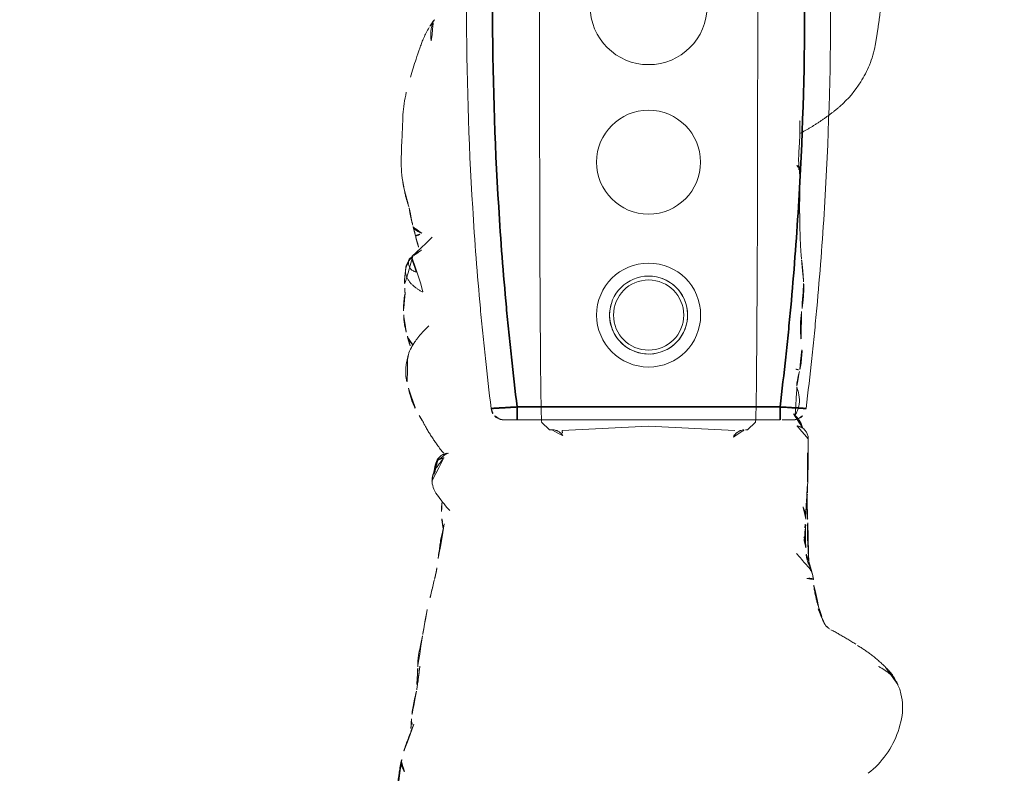
# Model space of a CAD drawing. Units: millimetres. Extents: x -605616395 to 17, y -1703671404 to 113.
# Drawn here: x -605612244 to -605612207, y -1703670786 to -1703670757 of the extents above; entities that cross this region are included whole.
import ezdxf

# ---------------------------------------------------------------- set-up
doc = ezdxf.new("R2010")
doc.units = ezdxf.units.MM
doc.layers.get('0').update_dxf_attribs({"lineweight": 9, "true_color": 0x1c1c1c})
doc.layers.get('Defpoints').update_dxf_attribs({"color": 3, "lineweight": 0})

# ---------------------------------------------------------------- blocks, each defined once
blk = doc.blocks.new('A$C561225A9')
at = {"color": 0, "linetype": 'Continuous', "lineweight": 18}
for p, q in [((68.922, 22.918), (68.625, 22.613)), ((68.627, 22.53), (68.625, 22.613)), ((68.596, 22.126), (68.769, 18.806)), ((68.769, 18.806), (68.596, 15.487)), ((68.625, 15), (68.627, 15.083)), ((68.625, 15), (68.922, 14.695)), ((60.987, 11.877), (60.988, 11.875))]:
    blk.add_line(p, q, dxfattribs=at)
for radius in [1.5, 1.35]:
    blk.add_circle((73.04, 18.806), radius, dxfattribs=at)
for radius, start, end in [(2, 0, 180), (1.5, 75, 345), (2, 180, 0)]:
    blk.add_arc((73.04, 18.806), radius, start, end, dxfattribs=at)
for centre, major_axis, ratio, start_param, end_param in [((67.223, 26.472), (0.5, -0.013), 0.997902, 0.078727, 1.104118), ((84.924, 22.917), (16.002, 0), 0.005236, 0.005099, 3.136494), ((68.628, 21.523), (-0.427, 0.448), 0.947539, 5.54847, 5.979156), ((68.628, 16.09), (0.427, 0.448), 0.947539, 3.445622, 3.876308), ((84.924, 14.695), (16.002, 0), 0.005236, 3.146692, 6.278086), ((68.614, 13.382), (-0.085, 0.493), 0.98577, 3.167147, 4.517497), ((68.621, 13.384), (-0.102, 0.49), 0.985153, 3.191942, 4.484333), ((78.67, 13.507), (-0.018, 0.5), 0.377284, 3.140521, 4.672797), ((80.52, 13.476), (-0.008, 0.5), 0.265988, 2.931895, 3.142003)]:
    blk.add_ellipse(centre, major_axis=major_axis, ratio=ratio, start_param=start_param, end_param=end_param, dxfattribs=at)
for points, knots in [([(55.944, 28.3), (55.769, 28.341), (55.567, 28.381), (55.36, 28.408), (55.198, 28.43), (54.883, 28.459), (54.622, 28.468), (54.457, 28.466)], [0, 0, 0, 0, 0.312216, 0.381668, 0.444467, 0.638176, 1, 1, 1, 1]), ([(55.474, 28.195), (55.51, 28.219), (55.615, 28.279), (55.775, 28.323), (55.895, 28.311), (55.943, 28.3)], [0, 0, 0, 0, 0.245155, 0.693758, 1, 1, 1, 1]), ([(57.3, 27.838), (57.134, 27.9), (56.887, 27.992), (56.597, 28.108), (56.298, 28.212), (56.082, 28.27), (55.938, 28.301)], [0, 0, 0, 0, 0.351648, 0.535483, 0.700701, 1, 1, 1, 1]), ([(70.221, 28.044), (70.141, 28.028), (70.003, 27.992), (69.786, 27.923), (69.487, 27.809), (69.293, 27.702), (69.173, 27.623)], [0, 0, 0, 0, 0.263488, 0.424903, 0.62829, 1, 1, 1, 1]), ([(71.382, 28.075), (71.304, 28.096), (71.162, 28.125), (70.955, 28.144), (70.753, 28.148), (70.519, 28.114), (70.329, 28.075), (70.221, 28.044)], [0, 0, 0, 0, 0.200393, 0.353872, 0.47759, 0.690645, 1, 1, 1, 1]), ([(71.344, 28.071), (71.352, 28.077), (71.366, 28.08), (71.378, 28.076), (71.382, 28.075)], [0, 0, 0, 0, 0.693883, 1, 1, 1, 1]), ([(71.344, 28.071), (71.385, 28.073), (71.443, 28.062), (71.498, 28.045), (71.514, 28.04)], [0, 0, 0, 0, 0.720478, 1, 1, 1, 1]), ([(72.627, 27.253), (72.563, 27.321), (72.444, 27.438), (72.274, 27.589), (72.151, 27.69), (72.047, 27.764), (71.948, 27.837), (71.756, 27.959), (71.611, 28.014), (71.513, 28.04)], [0, 0, 0, 0, 0.223651, 0.380231, 0.469452, 0.547528, 0.656785, 0.780966, 1, 1, 1, 1]), ([(71.898, 27.875), (71.932, 27.91), (72.007, 27.976), (72.118, 28.043), (72.193, 28.071), (72.221, 28.079)], [0, 0, 0, 0, 0.370906, 0.772362, 1, 1, 1, 1]), ([(72.974, 28.218), (72.919, 28.218), (72.823, 28.213), (72.647, 28.187), (72.545, 28.163), (72.396, 28.129), (72.289, 28.099), (72.224, 28.08)], [0, 0, 0, 0, 0.231708, 0.38888, 0.53064, 0.709745, 1, 1, 1, 1]), ([(72.91, 28.21), (72.95, 28.22), (72.996, 28.224), (73.042, 28.223), (73.046, 28.223)], [0, 0, 0, 0, 0.920931, 1, 1, 1, 1]), ([(73.876, 28.171), (73.849, 28.179), (73.785, 28.191), (73.687, 28.204), (73.583, 28.212), (73.51, 28.219), (73.44, 28.224), (73.342, 28.231), (73.204, 28.236), (73.106, 28.23), (73.052, 28.222)], [0, 0, 0, 0, 0.217185, 0.352471, 0.427405, 0.501763, 0.575073, 0.645792, 0.78101, 1, 1, 1, 1]), ([(75.348, 27.858), (75.281, 27.915), (75.154, 28.006), (74.966, 28.103), (74.81, 28.146), (74.642, 28.171), (74.555, 28.175), (74.416, 28.192), (74.251, 28.196), (74.138, 28.191), (74.073, 28.184)], [0, 0, 0, 0, 0.099941, 0.181752, 0.24903, 0.307958, 0.503262, 0.603926, 0.753387, 1, 1, 1, 1]), ([(81.611, 28.124), (81.322, 28.186), (80.868, 28.258), (80.199, 28.266), (79.762, 28.295), (79.357, 28.311), (79.054, 28.317), (78.64, 28.319), (78.345, 28.285), (78.181, 28.259)], [0, 0, 0, 0, 0.23842, 0.377437, 0.55167, 0.62715, 0.734688, 0.855661, 1, 1, 1, 1]), ([(81.611, 28.124), (81.611, 28.126), (81.608, 28.129), (81.603, 28.122), (81.596, 28.112)], [0, 0, 0, 0, 0.249106, 1, 1, 1, 1]), ([(57.503, 27.921), (57.385, 27.93), (57.214, 27.941), (57.055, 27.948), (57.003, 27.951)], [0, 0, 0, 0, 0.673635, 1, 1, 1, 1]), ([(57.291, 27.899), (57.317, 27.906), (57.386, 27.92), (57.457, 27.924), (57.501, 27.921)], [0, 0, 0, 0, 0.373673, 1, 1, 1, 1]), ([(58.567, 27.732), (58.373, 27.784), (58.093, 27.844), (57.737, 27.905), (57.578, 27.917), (57.503, 27.921)], [0, 0, 0, 0, 0.558779, 0.794909, 1, 1, 1, 1]), ([(59.459, 27.685), (59.372, 27.686), (59.235, 27.69), (59.04, 27.706), (58.839, 27.715), (58.699, 27.721), (58.61, 27.723)], [0, 0, 0, 0, 0.300525, 0.475215, 0.654328, 1, 1, 1, 1]), ([(60.697, 27.496), (60.537, 27.537), (60.264, 27.593), (59.912, 27.666), (59.695, 27.679), (59.58, 27.683), (59.514, 27.685), (59.478, 27.685), (59.459, 27.685)], [0, 0, 0, 0, 0.438537, 0.70542, 0.849725, 0.925097, 0.963379, 1, 1, 1, 1]), ([(75.263, 27.912), (75.273, 27.905), (75.305, 27.898), (75.332, 27.879), (75.343, 27.865), (75.345, 27.862)], [0, 0, 0, 0, 0.455014, 0.910027, 1, 1, 1, 1]), ([(75.535, 27.544), (75.528, 27.557), (75.498, 27.61), (75.439, 27.7), (75.355, 27.809), (75.294, 27.879), (75.263, 27.912)], [0, 0, 0, 0, 0.09821, 0.398807, 0.699403, 1, 1, 1, 1]), ([(76.037, 27.127), (76.03, 27.134), (75.792, 27.368), (75.555, 27.605), (75.344, 27.863)], [0, 0, 0, 0, 0.030204, 1, 1, 1, 1]), ([(76.095, 27.771), (75.998, 27.751), (75.846, 27.715), (75.689, 27.662), (75.602, 27.634), (75.569, 27.624)], [0, 0, 0, 0, 0.482899, 0.804095, 1, 1, 1, 1]), ([(76.095, 27.771), (76.095, 27.771), (76.09, 27.771), (76.085, 27.755), (76.099, 27.697), (76.137, 27.616), (76.172, 27.557), (76.189, 27.525)], [0, 0, 0, 0, 0.023872, 0.267904, 0.511936, 0.755968, 1, 1, 1, 1]), ([(76.189, 27.525), (76.202, 27.56), (76.229, 27.628), (76.275, 27.723), (76.332, 27.8), (76.396, 27.848), (76.442, 27.862), (76.463, 27.865)], [0, 0, 0, 0, 0.208405, 0.416809, 0.625214, 0.833618, 1, 1, 1, 1]), ([(84.107, 27.24), (84.042, 27.285), (83.912, 27.358), (83.676, 27.468), (83.484, 27.54), (83.22, 27.634), (82.804, 27.777), (82.428, 27.895), (82.195, 27.965)], [0, 0, 0, 0, 0.184751, 0.286547, 0.369127, 0.453769, 0.659954, 1, 1, 1, 1]), ([(62.845, 27.045), (62.76, 27.065), (62.582, 27.107), (62.215, 27.195), (61.918, 27.269), (61.714, 27.32)], [0, 0, 0, 0, 0.198319, 0.432365, 1, 1, 1, 1]), ([(68.947, 27.487), (68.894, 27.463), (68.792, 27.41), (68.602, 27.302), (68.452, 27.21), (68.311, 27.117), (68.176, 27.026), (68.039, 26.93), (67.88, 26.815), (67.777, 26.728), (67.726, 26.683)], [0, 0, 0, 0, 0.190619, 0.299692, 0.402246, 0.508449, 0.62252, 0.729481, 0.861952, 1, 1, 1, 1]), ([(65.014, 26.662), (64.906, 26.685), (64.731, 26.722), (64.476, 26.785), (64.251, 26.822), (64.002, 26.852), (63.692, 26.902), (63.46, 26.929), (63.314, 26.945)], [0, 0, 0, 0, 0.195041, 0.311807, 0.449062, 0.581216, 0.729674, 1, 1, 1, 1]), ([(66.63, 27.134), (66.524, 27.121), (66.312, 27.071), (65.939, 26.803), (65.675, 26.604), (65.517, 26.445)], [0, 0, 0, 0, 0.209094, 0.446043, 1, 1, 1, 1]), ([(66.648, 27.135), (66.681, 27.136), (66.747, 27.13), (66.844, 27.112), (66.938, 27.082), (67.029, 27.042), (67.116, 26.995), (67.2, 26.942), (67.282, 26.886), (67.361, 26.826), (67.438, 26.765), (67.501, 26.713), (67.539, 26.682), (67.55, 26.671)], [0, 0, 0, 0, 0.095472, 0.190945, 0.286417, 0.381889, 0.477362, 0.572834, 0.668306, 0.763778, 0.859251, 0.954723, 1, 1, 1, 1]), ([(67.459, 26.912), (67.444, 26.92), (67.399, 26.943), (67.323, 26.977), (67.228, 27.011), (67.131, 27.036), (67.032, 27.052), (66.932, 27.055), (66.865, 27.053), (66.833, 27.048)], [0, 0, 0, 0, 0.078036, 0.231696, 0.385357, 0.539018, 0.692679, 0.846339, 1, 1, 1, 1]), ([(67.723, 26.554), (67.723, 26.555), (67.722, 26.562), (67.719, 26.58), (67.71, 26.625), (67.689, 26.686), (67.648, 26.772), (67.565, 26.87), (67.477, 26.94), (67.417, 26.955), (67.407, 26.957)], [0, 0, 0, 0, 0.024534, 0.298996, 0.438848, 0.52397, 0.630905, 0.789627, 0.967333, 1, 1, 1, 1]), ([(67.459, 26.912), (67.457, 26.915), (67.455, 26.918), (67.451, 26.923), (67.448, 26.926), (67.442, 26.932), (67.439, 26.935), (67.434, 26.939), (67.432, 26.941), (67.426, 26.947), (67.424, 26.95), (67.419, 26.954), (67.417, 26.955), (67.415, 26.957), (67.414, 26.958), (67.413, 26.958)], [0, 0, 0, 0, 0.134171, 0.134171, 0.268342, 0.268342, 0.402512, 0.402512, 0.536683, 0.536683, 0.805025, 0.805025, 0.939196, 0.939196, 1, 1, 1, 1]), ([(67.55, 26.671), (67.549, 26.678), (67.547, 26.684), (67.543, 26.697), (67.541, 26.703), (67.537, 26.716), (67.535, 26.722), (67.531, 26.735), (67.529, 26.741), (67.525, 26.754), (67.523, 26.76), (67.518, 26.772), (67.516, 26.778), (67.513, 26.786), (67.512, 26.788), (67.511, 26.793), (67.51, 26.795), (67.509, 26.799), (67.508, 26.802), (67.507, 26.806), (67.506, 26.808), (67.504, 26.815), (67.502, 26.82), (67.498, 26.829), (67.496, 26.834), (67.492, 26.844), (67.491, 26.848), (67.488, 26.857), (67.487, 26.861), (67.484, 26.869), (67.482, 26.873), (67.478, 26.881), (67.476, 26.885), (67.471, 26.893), (67.469, 26.897), (67.464, 26.904), (67.462, 26.908), (67.459, 26.912)], [0, 0, 0, 0, 0.0625, 0.0625, 0.125, 0.125, 0.1875, 0.1875, 0.25, 0.25, 0.3125, 0.3125, 0.375, 0.375, 0.40625, 0.40625, 0.4375, 0.4375, 0.46875, 0.46875, 0.5, 0.5, 0.5625, 0.5625, 0.625, 0.625, 0.6875, 0.6875, 0.75, 0.75, 0.8125, 0.8125, 0.875, 0.875, 0.9375, 0.9375, 1, 1, 1, 1]), ([(83.586, 27.164), (83.643, 27.172), (83.758, 27.181), (83.931, 27.181), (84.102, 27.16), (84.261, 27.114), (84.359, 27.068), (84.403, 27.043)], [0, 0, 0, 0, 0.204509, 0.409018, 0.613526, 0.818035, 1, 1, 1, 1]), ([(65.201, 26.758), (65.169, 26.755), (65.096, 26.742), (65.026, 26.713), (64.987, 26.692)], [0, 0, 0, 0, 0.425461, 1, 1, 1, 1]), ([(65.883, 26.744), (65.855, 26.748), (65.764, 26.758), (65.527, 26.776), (65.329, 26.769), (65.198, 26.758)], [0, 0, 0, 0, 0.144169, 0.453306, 1, 1, 1, 1]), ([(68.627, 22.53), (68.628, 22.487), (68.623, 22.444), (68.608, 22.38), (68.602, 22.359), (68.59, 22.328), (68.586, 22.318), (68.576, 22.297), (68.571, 22.287), (68.554, 22.256), (68.542, 22.237), (68.513, 22.198), (68.497, 22.18), (68.47, 22.153), (68.46, 22.145), (68.44, 22.128), (68.43, 22.12), (68.397, 22.097), (68.374, 22.083), (68.348, 22.071)], [0, 0, 0, 0, 0.25, 0.25, 0.375, 0.375, 0.4375, 0.4375, 0.5, 0.5, 0.625, 0.625, 0.75, 0.75, 0.8125, 0.8125, 0.875, 0.875, 1, 1, 1, 1]), ([(68.348, 15.542), (68.361, 15.536), (68.373, 15.529), (68.397, 15.515), (68.42, 15.501), (68.441, 15.484), (68.461, 15.468), (68.47, 15.459), (68.497, 15.433), (68.513, 15.414), (68.542, 15.376), (68.554, 15.356), (68.571, 15.326), (68.576, 15.316), (68.586, 15.295), (68.59, 15.285), (68.602, 15.254), (68.608, 15.233), (68.618, 15.19), (68.622, 15.169), (68.626, 15.126), (68.627, 15.104), (68.627, 15.083)], [0, 0, 0, 0, 0.0625, 0.0625, 0.125, 0.1875, 0.1875, 0.25, 0.25, 0.375, 0.375, 0.5, 0.5, 0.5625, 0.5625, 0.625, 0.625, 0.75, 0.75, 0.875, 0.875, 1, 1, 1, 1]), ([(68.745, 12.906), (68.775, 12.91), (68.875, 12.933), (69.078, 13.057), (69.215, 13.209), (69.281, 13.268), (69.285, 13.272)], [0, 0, 0, 0, 0.130868, 0.438866, 0.795346, 1, 1, 1, 1]), ([(63.015, 12.492), (63.045, 12.498), (63.119, 12.518), (63.23, 12.573), (63.343, 12.656), (63.447, 12.75), (63.55, 12.845), (63.656, 12.936), (63.762, 13.026), (63.831, 13.088), (63.865, 13.12)], [0, 0, 0, 0, 0.087536, 0.218111, 0.348686, 0.479261, 0.609836, 0.740411, 0.870986, 1, 1, 1, 1]), ([(65.193, 12.762), (65.216, 12.762), (65.285, 12.762), (65.397, 12.776), (65.528, 12.808), (65.638, 12.851), (65.704, 12.884), (65.729, 12.897)], [0, 0, 0, 0, 0.124591, 0.365129, 0.605667, 0.846205, 1, 1, 1, 1]), ([(68.273, 12.666), (68.275, 12.666), (68.318, 12.661), (68.415, 12.68), (68.541, 12.733), (68.635, 12.812), (68.689, 12.878), (68.721, 12.933), (68.724, 12.936), (68.772, 13.054), (68.776, 13.091), (68.777, 13.099), (68.777, 13.1)], [0, 0, 0, 0, 0.004704, 0.079451, 0.178442, 0.264761, 0.345971, 0.440554, 0.591265, 0.79018, 0.978877, 1, 1, 1, 1]), ([(69.197, 13.166), (69.243, 13.14), (69.394, 13.057), (69.712, 12.984), (70.059, 13.036), (70.237, 13.1), (70.312, 13.105), (70.329, 13.105)], [0, 0, 0, 0, 0.154657, 0.405296, 0.667081, 0.918038, 1, 1, 1, 1]), ([(70.316, 13.106), (70.324, 13.108), (70.37, 13.115), (70.533, 13.093), (70.763, 13.028), (70.918, 12.996), (70.946, 12.99)], [0, 0, 0, 0, 0.097038, 0.480819, 0.90912, 1, 1, 1, 1]), ([(70.93, 13.043), (70.93, 13.045), (70.934, 13.052), (70.94, 13.068), (70.949, 13.098), (70.96, 13.14), (70.969, 13.173), (70.973, 13.19)], [0, 0, 0, 0, 0.067487, 0.300616, 0.533744, 0.766872, 1, 1, 1, 1]), ([(70.946, 12.989), (70.962, 12.985), (71.127, 12.949), (71.565, 12.895), (71.93, 12.904), (72.128, 12.922)], [0, 0, 0, 0, 0.051637, 0.507271, 1, 1, 1, 1]), ([(73.179, 12.922), (73.152, 12.925), (73.126, 12.929), (73.072, 12.935), (73.046, 12.939), (72.993, 12.945), (72.967, 12.947), (72.914, 12.953), (72.888, 12.955), (72.836, 12.959), (72.81, 12.961), (72.76, 12.964), (72.735, 12.965), (72.685, 12.967), (72.66, 12.967), (72.612, 12.968), (72.587, 12.968), (72.539, 12.968), (72.515, 12.968), (72.467, 12.967), (72.444, 12.966), (72.374, 12.963), (72.328, 12.96), (72.259, 12.956), (72.237, 12.955), (72.192, 12.952), (72.17, 12.95), (72.102, 12.945), (72.057, 12.943), (72.012, 12.94)], [0, 0, 0, 0, 0.0625, 0.0625, 0.125, 0.125, 0.1875, 0.1875, 0.25, 0.25, 0.3125, 0.3125, 0.375, 0.375, 0.4375, 0.4375, 0.5, 0.5, 0.5625, 0.5625, 0.625, 0.625, 0.75, 0.75, 0.8125, 0.8125, 0.875, 0.875, 1, 1, 1, 1]), ([(74.258, 12.844), (74.236, 12.843), (74.213, 12.842), (74.168, 12.841), (74.146, 12.84), (74.101, 12.84), (74.078, 12.84), (74.032, 12.84), (74.01, 12.841), (73.964, 12.842), (73.941, 12.843), (73.896, 12.844), (73.873, 12.845), (73.828, 12.848), (73.806, 12.849), (73.761, 12.852), (73.739, 12.853), (73.693, 12.857), (73.671, 12.859), (73.626, 12.864), (73.603, 12.866), (73.536, 12.874), (73.491, 12.879), (73.401, 12.891), (73.356, 12.897), (73.267, 12.909), (73.223, 12.916), (73.179, 12.922)], [0, 0, 0, 0, 0.0625, 0.0625, 0.125, 0.125, 0.1875, 0.1875, 0.25, 0.25, 0.3125, 0.3125, 0.375, 0.375, 0.4375, 0.4375, 0.5, 0.5, 0.5625, 0.5625, 0.625, 0.625, 0.75, 0.75, 0.875, 0.875, 1, 1, 1, 1]), ([(76.943, 13), (76.946, 13), (77.282, 13.008), (77.864, 12.972), (78.451, 12.995), (78.688, 13.005)], [0, 0, 0, 0, 0.005576, 0.605685, 1, 1, 1, 1]), ([(80.499, 12.987), (80.421, 12.985), (80.342, 12.985), (80.185, 12.985), (80.106, 12.987), (79.948, 12.992), (79.869, 12.995), (79.751, 13.001), (79.711, 13.003), (79.632, 13.008), (79.593, 13.011), (79.514, 13.016), (79.474, 13.019), (79.396, 13.023), (79.357, 13.025), (79.24, 13.032), (79.162, 13.035), (79.047, 13.037), (79.009, 13.037), (78.933, 13.036), (78.895, 13.035), (78.82, 13.033), (78.783, 13.032), (78.708, 13.03), (78.671, 13.028), (78.634, 13.026)], [0, 0, 0, 0, 0.125, 0.125, 0.25, 0.25, 0.375, 0.375, 0.4375, 0.4375, 0.5, 0.5, 0.5625, 0.5625, 0.625, 0.625, 0.75, 0.75, 0.8125, 0.8125, 0.875, 0.875, 0.9375, 0.9375, 1, 1, 1, 1]), ([(62.907, 12.724), (62.908, 12.712), (62.91, 12.686), (62.911, 12.647), (62.912, 12.604), (62.909, 12.562), (62.9, 12.523), (62.886, 12.491), (62.873, 12.479), (62.867, 12.475), (62.866, 12.475)], [0, 0, 0, 0, 0.1117, 0.257774, 0.403848, 0.549922, 0.695996, 0.842069, 0.988143, 1, 1, 1, 1]), ([(63.025, 12.494), (63.174, 12.542), (63.378, 12.609), (63.589, 12.71), (63.798, 12.747), (63.978, 12.763), (64.096, 12.761)], [0, 0, 0, 0, 0.290664, 0.455607, 0.653641, 1, 1, 1, 1]), ([(63.444, 12.64), (63.683, 12.656), (64.089, 12.678), (64.556, 12.702), (64.824, 12.702), (64.958, 12.697), (65.045, 12.689), (65.07, 12.687), (65.077, 12.686)], [0, 0, 0, 0, 0.394993, 0.677463, 0.781291, 0.86427, 0.932893, 1, 1, 1, 1]), ([(64.09, 12.76), (64.102, 12.761), (64.16, 12.765), (64.261, 12.78), (64.392, 12.817), (64.477, 12.849), (64.519, 12.868)], [0, 0, 0, 0, 0.080856, 0.387237, 0.693619, 1, 1, 1, 1]), ([(64.407, 12.777), (64.409, 12.777), (64.42, 12.778), (64.441, 12.784), (64.47, 12.802), (64.497, 12.83), (64.513, 12.855), (64.519, 12.868)], [0, 0, 0, 0, 0.037303, 0.277977, 0.518652, 0.759326, 1, 1, 1, 1]), ([(64.408, 12.777), (64.477, 12.776), (64.586, 12.775), (64.743, 12.772), (64.94, 12.767), (65.099, 12.764), (65.205, 12.762)], [0, 0, 0, 0, 0.299654, 0.454147, 0.651635, 1, 1, 1, 1]), ([(65.881, 12.711), (65.825, 12.71), (65.713, 12.707), (65.545, 12.702), (65.376, 12.697), (65.22, 12.691), (65.12, 12.688), (65.077, 12.686)], [0, 0, 0, 0, 0.20915, 0.418301, 0.627451, 0.836601, 1, 1, 1, 1]), ([(61.743, 12.29), (61.724, 12.284), (61.687, 12.268), (61.632, 12.244), (61.576, 12.223), (61.52, 12.201), (61.465, 12.177), (61.427, 12.161), (61.409, 12.153), (61.408, 12.153)], [0, 0, 0, 0, 0.166089, 0.332178, 0.498267, 0.664357, 0.830446, 0.996535, 1, 1, 1, 1]), ([(61.766, 12.255), (61.84, 12.284), (61.962, 12.324), (62.143, 12.366), (62.314, 12.403), (62.46, 12.436), (62.638, 12.456), (62.768, 12.467), (62.86, 12.472)], [0, 0, 0, 0, 0.245535, 0.370516, 0.495502, 0.674067, 0.784374, 1, 1, 1, 1]), ([(60.933, 11.795), (60.925, 11.78), (60.903, 11.741), (60.867, 11.676), (60.825, 11.6), (60.784, 11.524), (60.741, 11.447), (60.698, 11.371), (60.655, 11.295), (60.611, 11.218), (60.566, 11.141), (60.519, 11.065), (60.472, 10.989), (60.424, 10.913), (60.391, 10.862), (60.374, 10.837)], [0, 0, 0, 0, 0.046369, 0.125843, 0.205317, 0.284792, 0.364266, 0.443741, 0.523215, 0.60269, 0.682164, 0.761639, 0.841113, 0.920588, 1, 1, 1, 1]), ([(61.088, 11.987), (61.083, 11.983), (61.063, 11.962), (61.037, 11.937), (61.017, 11.915), (61.012, 11.909)], [0, 0, 0, 0, 0.179811, 0.782619, 1, 1, 1, 1]), ([(81.076, 11.441), (81.355, 11.13), (81.849, 10.712), (82.678, 10.281), (83.162, 10.142), (83.426, 10.095)], [0, 0, 0, 0, 0.440881, 0.705506, 1, 1, 1, 1]), ([(55.409, 10.362), (55.624, 10.091), (56.105, 9.625), (57.013, 9.173), (57.84, 8.998), (58.481, 9.085), (58.771, 9.196), (58.91, 9.269)], [0, 0, 0, 0, 0.245006, 0.493817, 0.746463, 0.873205, 1, 1, 1, 1]), ([(58.89, 9.258), (58.936, 9.283), (58.98, 9.311), (59.09, 9.392), (59.152, 9.448), (59.24, 9.543), (59.297, 9.61), (59.35, 9.684), (59.401, 9.76), (59.425, 9.799), (59.472, 9.881), (59.494, 9.923), (59.516, 9.966)], [0, 0, 0, 0, 0.178982, 0.178982, 0.452655, 0.452655, 0.589491, 0.726327, 0.726327, 0.863164, 0.863164, 1, 1, 1, 1])]:
    blk.add_open_spline(points, degree=3, knots=knots, dxfattribs=at)
for points, degree in [([(71.514, 28.04), (71.449, 28.059), (71.382, 28.075)], 2), ([(72.225, 28.08), (72.029, 28.034), (71.915, 27.992)], 2), ([(73.052, 28.222), (73.011, 28.222), (72.974, 28.218)], 2), ([(74.073, 28.184), (73.98, 28.174), (73.875, 28.171)], 2), ([(75.263, 27.912), (75.235, 27.942), (75.176, 27.997), (75.078, 28.068), (74.969, 28.121), (74.851, 28.15), (74.73, 28.156), (74.61, 28.142), (74.495, 28.106), (74.388, 28.05), (74.291, 27.978), (74.204, 27.895), (74.126, 27.806), (74.057, 27.711), (73.993, 27.612), (73.934, 27.51), (73.896, 27.442), (73.877, 27.408)], 3), ([(74.689, 27.741), (74.7, 27.769), (74.72, 27.818), (74.754, 27.883), (74.792, 27.936), (74.838, 27.976), (74.892, 28.006), (74.946, 28.026), (74.998, 28.037), (75.045, 28.038), (75.088, 28.034), (75.129, 28.026), (75.169, 28.016), (75.205, 28.003), (75.23, 27.98), (75.244, 27.944), (75.252, 27.92), (75.263, 27.912)], 3), ([(77.937, 28.214), (77.56, 28.151), (77.163, 28.013)], 2), ([(78.181, 28.259), (78.057, 28.242), (77.937, 28.214)], 2), ([(59.532, 27.602), (59.042, 27.652), (58.567, 27.732)], 2), ([(71.915, 27.992), (71.865, 27.98), (71.815, 27.965), (71.761, 27.947)], 3), ([(76.453, 27.863), (76.271, 27.814), (76.095, 27.771)], 2), ([(77.163, 28.013), (76.819, 27.962), (76.453, 27.863)], 2), ([(61.714, 27.32), (61.195, 27.418), (60.697, 27.496)], 2), ([(69.173, 27.623), (69.056, 27.551), (68.946, 27.487)], 2), ([(63.312, 26.946), (63.068, 26.984), (62.844, 27.045)], 2), ([(66.863, 27.105), (66.748, 27.136), (66.63, 27.134)], 2), ([(67.087, 27.043), (66.947, 27.068), (66.836, 27.112)], 2), ([(67.413, 26.954), (67.273, 27.017), (67.125, 27.036)], 2), ([(84.405, 27.042), (84.366, 27.084), (84.108, 27.24)], 2), ([(65.198, 26.758), (65.002, 26.734), (64.827, 26.704)], 2), ([(74.516, 12.862), (74.861, 12.879), (75.204, 12.93)], 2), ([(75.202, 12.929), (76.02, 12.997), (76.945, 12.993)], 2), ([(80.026, 12.992), (80.463, 12.16), (81.076, 11.441)], 2), ([(62.86, 12.472), (62.943, 12.483), (63.025, 12.494)], 2), ([(64.097, 12.761), (64.257, 12.771), (64.408, 12.777)], 2), ([(64.285, 12.817), (64.559, 12.803), (64.836, 12.787)], 2), ([(64.289, 12.817), (64.473, 12.809), (64.662, 12.801), (64.855, 12.793)], 3), ([(64.855, 12.793), (64.983, 12.782), (65.115, 12.776), (65.256, 12.775)], 3), ([(65.205, 12.762), (65.566, 12.76), (65.821, 12.74)], 2), ([(65.234, 12.763), (65.715, 12.733), (66.206, 12.698)], 2), ([(65.83, 12.739), (66.152, 12.715), (66.482, 12.704)], 2), ([(66.198, 12.7), (67.235, 12.666), (68.273, 12.665)], 2), ([(66.627, 12.699), (67.212, 12.683), (67.805, 12.701)], 2), ([(74.318, 12.848), (74.516, 12.862)], 1), ([(61.088, 11.987), (61.172, 12.061), (61.409, 12.153)], 2), ([(61.295, 12.105), (61.346, 12.122), (61.396, 12.137), (61.445, 12.151)], 3), ([(61.399, 12.149), (61.556, 12.214), (61.717, 12.266)], 2), ([(61.445, 12.151), (61.607, 12.206), (61.766, 12.255)], 2), ([(60.964, 11.855), (60.975, 11.866), (60.987, 11.877)], 2), ([(60.988, 11.875), (61.002, 11.895), (61.016, 11.913)], 2), ([(59.501, 9.703), (59.992, 10.208), (60.327, 10.772)], 2), ([(83.426, 10.095), (84.676, 9.868), (85.964, 9.783)], 2), ([(58.828, 9.228), (59.257, 9.42), (59.519, 9.732)], 2)]:
    blk.add_open_spline(points, degree=degree, dxfattribs=at)
blk = doc.blocks.new('*U421')
at = {"lineweight": 18, "rotation": 90}
blk.add_blockref('A$C561225A9', (18.177, -63.757), dxfattribs=at)
blk = doc.blocks.new('*U422')
at = {"color": 0, "linetype": 'ByBlock', "lineweight": -2, "transparency": 16777216}
blk.add_blockref('*U421', (2460.608, 992.385), dxfattribs=at)
blk = doc.blocks.new('A$C745C6913')
at = {"linetype": 'Continuous', "lineweight": 35}
for p, q in [((1.945, 31.838), (1.945, 31.338)), ((12.054, 31.338), (12.054, 31.838)), ((12.054, 31.338), (1.945, 31.338)), ((1.945, 0), (1.945, 0.5)), ((1.945, 0.5), (12.054, 0.5)), ((12.054, 0), (12.054, 0.5))]:
    blk.add_line(p, q, dxfattribs=at)
at = {"linetype": 'Continuous', "lineweight": 18}
for p, q in [((1.945, 31.838), (12.054, 31.838)), ((12.054, 0), (1.945, 0))]:
    blk.add_line(p, q, dxfattribs=at)
for centre, major_axis, start_param, end_param in [((1.441, 31.335), (0.5, 0), 1.894903, 3.019622), ((12.558, 31.335), (-0.5, 0), 3.263563, 4.356906), ((1.441, 0.503), (-0.5, 0), 0.12197, 1.170331), ((12.558, 0.503), (0.5, 0), 5.098342, 6.161215)]:
    blk.add_ellipse(centre, major_axis=major_axis, ratio=0.999986, start_param=start_param, end_param=end_param, dxfattribs=at)
at = {"linetype": 'Continuous', "lineweight": 18, "extrusion": (0, 0, -1)}
blk.add_ellipse((1.441, 0.503), major_axis=(-0.5, 0), ratio=0.999986, start_param=5.098342, end_param=6.161215, dxfattribs=at)
at = {"linetype": 'Continuous', "lineweight": 18}
for points, knots in [([(1.508, 31.836), (1.492, 31.836), (1.457, 31.836), (1.44, 31.836), (1.418, 31.835), (1.397, 31.833), (1.35, 31.828), (1.311, 31.818), (1.282, 31.808)], [0, 0, 0, 0, 0.216281, 0.508409, 0.60233, 0.660072, 0.757233, 1, 1, 1, 1]), ([(1.505, 31.836), (1.512, 31.836), (1.519, 31.836), (1.546, 31.837), (1.567, 31.837), (1.601, 31.837), (1.614, 31.837), (1.639, 31.837), (1.653, 31.837), (1.694, 31.837), (1.723, 31.837), (1.768, 31.837), (1.784, 31.838), (1.816, 31.838), (1.832, 31.838), (1.88, 31.838), (1.912, 31.838), (1.945, 31.838)], [0, 0, 0, 0, 0.076468, 0.076468, 0.261174, 0.261174, 0.353528, 0.353528, 0.445881, 0.445881, 0.630587, 0.630587, 0.72294, 0.72294, 0.815294, 0.815294, 1, 1, 1, 1]), ([(12.054, 31.838), (12.087, 31.838), (12.12, 31.838), (12.168, 31.838), (12.185, 31.838), (12.216, 31.838), (12.247, 31.837), (12.277, 31.837), (12.298, 31.837), (12.305, 31.837), (12.32, 31.837), (12.327, 31.837), (12.361, 31.837), (12.387, 31.837), (12.421, 31.837), (12.433, 31.837), (12.454, 31.837), (12.464, 31.837), (12.491, 31.836), (12.507, 31.836), (12.526, 31.836), (12.531, 31.836), (12.541, 31.836), (12.545, 31.836), (12.555, 31.835), (12.558, 31.835), (12.558, 31.835)], [0, 0, 0, 0, 0.125, 0.125, 0.1875, 0.1875, 0.25, 0.3125, 0.3125, 0.34375, 0.34375, 0.375, 0.375, 0.5, 0.5, 0.5625, 0.5625, 0.625, 0.625, 0.75, 0.75, 0.8125, 0.8125, 0.875, 0.875, 1, 1, 1, 1]), ([(12.491, 31.836), (12.507, 31.836), (12.542, 31.836), (12.559, 31.836), (12.581, 31.835), (12.603, 31.833), (12.65, 31.828), (12.688, 31.818), (12.717, 31.808)], [0, 0, 0, 0, 0.216281, 0.508409, 0.60233, 0.660072, 0.757233, 1, 1, 1, 1]), ([(0.945, 0.442), (0.866, 1.084), (0.756, 2.047), (0.656, 3.012), (0.592, 3.656), (0.561, 3.978), (0.414, 5.588), (0.315, 6.877), (0.079, 10.746), (0, 13.329), (0, 18.504), (0.079, 21.088), (0.256, 23.993), (0.277, 24.316), (0.321, 24.961), (0.392, 25.929), (0.473, 26.895), (0.65, 28.826), (0.788, 30.112), (0.945, 31.396)], [0, 0, 0, 0, 0.0625, 0.09375, 0.09375, 0.125, 0.125, 0.25, 0.25, 0.5, 0.5, 0.75, 0.75, 0.78125, 0.78125, 0.8125, 0.875, 0.875, 1, 1, 1, 1]), ([(13.054, 31.396), (13.212, 30.112), (13.349, 28.826), (13.526, 26.895), (13.608, 25.929), (13.678, 24.961), (13.722, 24.316), (13.743, 23.993), (13.92, 21.088), (13.999, 18.504), (13.999, 13.329), (13.92, 10.746), (13.684, 6.877), (13.586, 5.588), (13.438, 3.978), (13.407, 3.656), (13.343, 3.012), (13.244, 2.047), (13.133, 1.084), (13.054, 0.442)], [0, 0, 0, 0, 0.125, 0.125, 0.1875, 0.21875, 0.21875, 0.25, 0.25, 0.5, 0.5, 0.75, 0.75, 0.875, 0.875, 0.90625, 0.90625, 0.9375, 1, 1, 1, 1]), ([(1.508, 0.001), (1.492, 0.001), (1.457, 0.002), (1.44, 0.002), (1.418, 0.003), (1.397, 0.004), (1.347, 0.01), (1.296, 0.02), (1.26, 0.038), (1.254, 0.042)], [0, 0, 0, 0, 0.199079, 0.467972, 0.554423, 0.607573, 0.697005, 0.942035, 1, 1, 1, 1]), ([(1.945, 0), (1.912, 0), (1.879, 0), (1.831, 0), (1.815, 0), (1.783, 0), (1.752, 0), (1.723, 0), (1.701, 0), (1.694, 0), (1.68, 0), (1.673, 0), (1.638, 0.001), (1.613, 0.001), (1.578, 0.001), (1.567, 0.001), (1.546, 0.001), (1.536, 0.001), (1.508, 0.001), (1.493, 0.001), (1.474, 0.002), (1.468, 0.002), (1.458, 0.002), (1.454, 0.002), (1.445, 0.002), (1.441, 0.002), (1.441, 0.003)], [0, 0, 0, 0, 0.125, 0.125, 0.1875, 0.1875, 0.25, 0.3125, 0.3125, 0.34375, 0.34375, 0.375, 0.375, 0.5, 0.5, 0.5625, 0.5625, 0.625, 0.625, 0.75, 0.75, 0.8125, 0.8125, 0.875, 0.875, 1, 1, 1, 1]), ([(12.494, 0.001), (12.487, 0.001), (12.48, 0.001), (12.454, 0.001), (12.433, 0.001), (12.398, 0.001), (12.386, 0.001), (12.36, 0.001), (12.347, 0), (12.306, 0), (12.277, 0), (12.231, 0), (12.215, 0), (12.184, 0), (12.168, 0), (12.12, 0), (12.087, 0), (12.054, 0)], [0, 0, 0, 0, 0.076468, 0.076468, 0.261174, 0.261174, 0.353528, 0.353528, 0.445881, 0.445881, 0.630587, 0.630587, 0.72294, 0.72294, 0.815294, 0.815294, 1, 1, 1, 1]), ([(12.491, 0.001), (12.507, 0.001), (12.542, 0.002), (12.56, 0.002), (12.581, 0.003), (12.603, 0.004), (12.652, 0.01), (12.704, 0.02), (12.739, 0.038), (12.746, 0.042)], [0, 0, 0, 0, 0.199079, 0.467972, 0.554423, 0.607573, 0.697005, 0.942035, 1, 1, 1, 1])]:
    blk.add_open_spline(points, degree=3, knots=knots, dxfattribs=at)
for points in [[(12.732, 31.802), (12.694, 31.82), (12.654, 31.825)], [(1.247, 0.044), (1.294, 0.021), (1.345, 0.013)]]:
    blk.add_open_spline(points, degree=2, dxfattribs=at)
at = {"linetype": 'Continuous', "lineweight": 35}
for points, knots in [([(1.945, 31.338), (1.879, 31.342), (1.815, 31.346), (1.719, 31.351), (1.687, 31.353), (1.624, 31.357), (1.593, 31.359), (1.502, 31.364), (1.445, 31.368), (1.377, 31.372), (1.364, 31.373), (1.337, 31.374), (1.324, 31.375), (1.286, 31.377), (1.262, 31.379), (1.192, 31.383), (1.151, 31.385), (1.105, 31.388), (1.096, 31.388), (1.079, 31.389), (1.055, 31.39), (1.02, 31.392), (0.998, 31.394), (0.984, 31.394), (0.979, 31.394), (0.971, 31.395), (0.968, 31.395), (0.952, 31.396), (0.945, 31.396), (0.945, 31.396)], [0, 0, 0, 0, 0.125, 0.125, 0.1875, 0.1875, 0.25, 0.25, 0.375, 0.375, 0.40625, 0.40625, 0.4375, 0.4375, 0.5, 0.5, 0.625, 0.625, 0.65625, 0.65625, 0.6875, 0.75, 0.8125, 0.8125, 0.84375, 0.84375, 0.875, 0.875, 1, 1, 1, 1]), ([(1.945, 31.338), (1.788, 30.059), (1.65, 28.778), (1.473, 26.854), (1.392, 25.891), (1.322, 24.927), (1.277, 24.285), (1.256, 23.963), (1.079, 21.069), (1, 18.494), (1, 13.339), (1.079, 10.766), (1.315, 6.911), (1.414, 5.627), (1.562, 4.023), (1.592, 3.702), (1.656, 3.061), (1.756, 2.1), (1.867, 1.14), (1.945, 0.5)], [0, 0, 0, 0, 0.125, 0.125, 0.1875, 0.21875, 0.21875, 0.25, 0.25, 0.5, 0.5, 0.75, 0.75, 0.875, 0.875, 0.90625, 0.90625, 0.9375, 1, 1, 1, 1]), ([(13.054, 31.396), (13.054, 31.396), (13.048, 31.396), (13.029, 31.395), (13.021, 31.395), (13.007, 31.394), (13.001, 31.394), (12.99, 31.393), (12.984, 31.393), (12.953, 31.391), (12.922, 31.389), (12.877, 31.387), (12.867, 31.386), (12.848, 31.385), (12.838, 31.384), (12.806, 31.383), (12.784, 31.381), (12.715, 31.377), (12.665, 31.374), (12.596, 31.37), (12.582, 31.369), (12.554, 31.368), (12.512, 31.365), (12.438, 31.361), (12.377, 31.357), (12.33, 31.354), (12.314, 31.353), (12.282, 31.352), (12.266, 31.351), (12.185, 31.346), (12.12, 31.342), (12.054, 31.338)], [0, 0, 0, 0, 0.125, 0.125, 0.1875, 0.1875, 0.21875, 0.21875, 0.25, 0.25, 0.375, 0.375, 0.40625, 0.40625, 0.4375, 0.4375, 0.5, 0.5, 0.625, 0.625, 0.65625, 0.65625, 0.6875, 0.75, 0.8125, 0.8125, 0.84375, 0.84375, 0.875, 0.875, 1, 1, 1, 1]), ([(12.054, 0.5), (12.133, 1.14), (12.243, 2.1), (12.343, 3.061), (12.407, 3.702), (12.438, 4.023), (12.585, 5.627), (12.684, 6.911), (12.92, 10.766), (12.999, 13.339), (12.999, 18.494), (12.92, 21.069), (12.743, 23.963), (12.722, 24.285), (12.678, 24.927), (12.608, 25.891), (12.526, 26.854), (12.349, 28.778), (12.211, 30.059), (12.054, 31.338)], [0, 0, 0, 0, 0.0625, 0.09375, 0.09375, 0.125, 0.125, 0.25, 0.25, 0.5, 0.5, 0.75, 0.75, 0.78125, 0.78125, 0.8125, 0.875, 0.875, 1, 1, 1, 1]), ([(0.945, 0.442), (0.945, 0.442), (0.952, 0.442), (0.971, 0.443), (0.978, 0.443), (0.993, 0.444), (0.998, 0.444), (1.009, 0.445), (1.015, 0.445), (1.046, 0.447), (1.077, 0.448), (1.122, 0.451), (1.132, 0.452), (1.151, 0.453), (1.162, 0.453), (1.193, 0.455), (1.215, 0.456), (1.284, 0.46), (1.335, 0.463), (1.403, 0.467), (1.417, 0.468), (1.445, 0.47), (1.488, 0.472), (1.561, 0.477), (1.623, 0.48), (1.67, 0.483), (1.685, 0.484), (1.717, 0.486), (1.734, 0.487), (1.814, 0.492), (1.879, 0.496), (1.945, 0.5)], [0, 0, 0, 0, 0.125, 0.125, 0.1875, 0.1875, 0.21875, 0.21875, 0.25, 0.25, 0.375, 0.375, 0.40625, 0.40625, 0.4375, 0.4375, 0.5, 0.5, 0.625, 0.625, 0.65625, 0.65625, 0.6875, 0.75, 0.8125, 0.8125, 0.84375, 0.84375, 0.875, 0.875, 1, 1, 1, 1]), ([(12.054, 0.5), (12.12, 0.496), (12.185, 0.492), (12.281, 0.486), (12.312, 0.484), (12.375, 0.481), (12.406, 0.479), (12.497, 0.473), (12.554, 0.47), (12.622, 0.466), (12.636, 0.465), (12.662, 0.463), (12.675, 0.463), (12.713, 0.46), (12.738, 0.459), (12.807, 0.455), (12.848, 0.453), (12.894, 0.45), (12.903, 0.45), (12.92, 0.449), (12.944, 0.447), (12.979, 0.445), (13.001, 0.444), (13.016, 0.443), (13.02, 0.443), (13.028, 0.443), (13.032, 0.443), (13.048, 0.442), (13.054, 0.442), (13.054, 0.442)], [0, 0, 0, 0, 0.125, 0.125, 0.1875, 0.1875, 0.25, 0.25, 0.375, 0.375, 0.40625, 0.40625, 0.4375, 0.4375, 0.5, 0.5, 0.625, 0.625, 0.65625, 0.65625, 0.6875, 0.75, 0.8125, 0.8125, 0.84375, 0.84375, 0.875, 0.875, 1, 1, 1, 1])]:
    blk.add_open_spline(points, degree=3, knots=knots, dxfattribs=at)
blk = doc.blocks.new('*U415')
at = {"lineweight": 18}
for centre, radius in [((0, 0), 2.25), ((0, -6), 2)]:
    blk.add_circle(centre, radius, dxfattribs=at)
blk.add_blockref('A$C745C6913', (-7, -15.919), dxfattribs=at)
blk = doc.blocks.new('*U416')
at = {"color": 0, "linetype": 'ByBlock', "lineweight": -2, "transparency": 16777216}
blk.add_blockref('*U415', (2459.978, 1013.552), dxfattribs=at)

msp = doc.modelspace()

# ---------------------------------------------------------------- linework, layer by layer
at = {"layer": 'Defpoints', "color": 4, "lineweight": 30}
msp.add_circle((-605612221.051, -1703670592.265), 250, dxfattribs=at)

# ---------------------------------------------------------------- block references
at = {"lineweight": 18}
for name in ['*U422', '*U416']:
    msp.add_blockref(name, (-605614680.204, -1703671769.816), dxfattribs=at)

doc.saveas('drawing.dxf')
